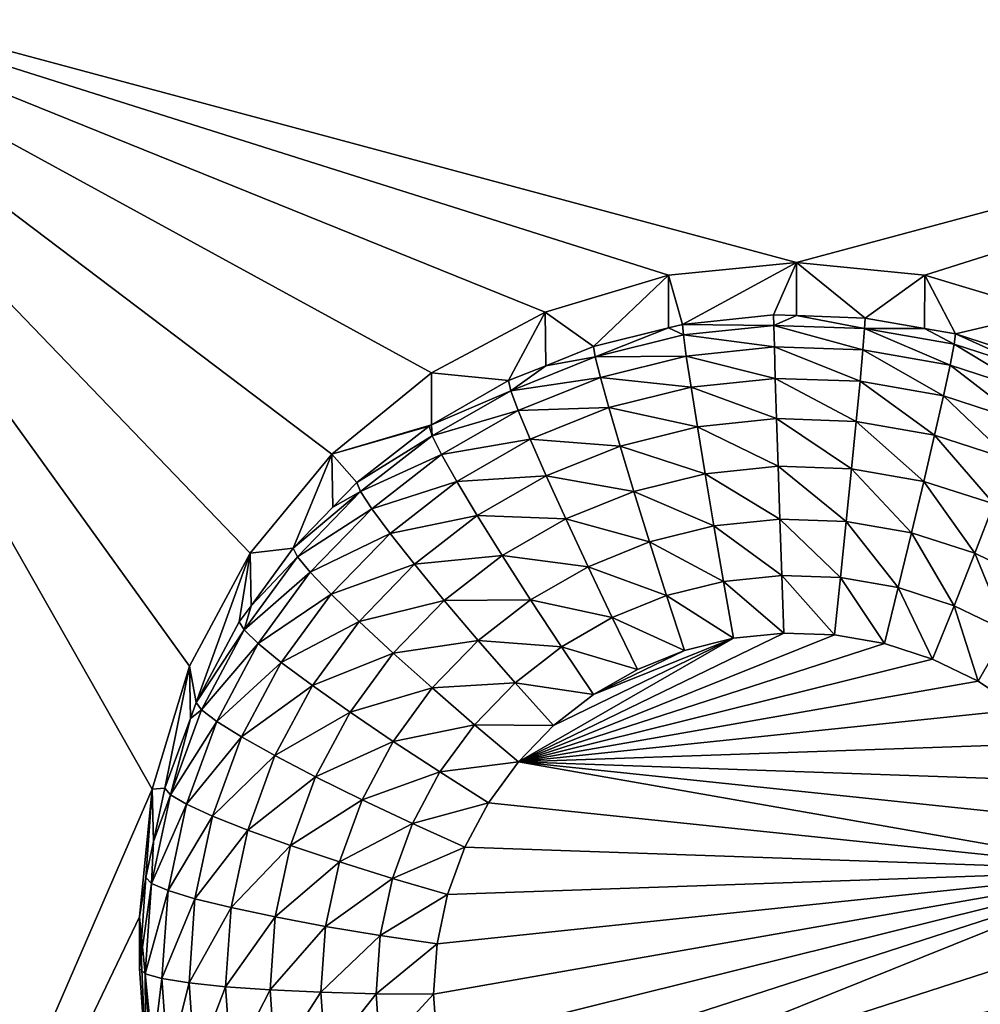
# Model space of a CAD drawing. Extents: x -24 to 24, y -190 to 30.
# Drawn here: x -7 to -5, y -154 to -152 of the extents above; entities that cross this region are included whole.
import ezdxf

# ---------------------------------------------------------------- set-up
doc = ezdxf.new("R2010")
doc.units = 0
doc.layers.add('L1', color=7, linetype='CONTINUOUS')
doc.layers.add('L3', color=7, linetype='CONTINUOUS')

msp = doc.modelspace()

# ---------------------------------------------------------------- linework, layer by layer
at = {"layer": 'L1', "color": 7}
for points in [[(17.45052, -52.3298, 192.2336), (-17.45052, -52.3298, 192.2336), (17.16824, -189.1116, 202.891)], [(17.16824, -189.1116, 202.891), (-17.45052, -52.3298, 192.2336), (-17.16824, -189.1116, 202.891)], [(17.73879, -53.30203, 179.7557), (-17.4299, -186.5964, 191.4174), (-17.73879, -53.30203, 179.7557)], [(17.4299, -186.5964, 191.4174), (-17.4299, -186.5964, 191.4174), (17.73879, -53.30203, 179.7557)]]:
    msp.add_3dface(points, dxfattribs=at)
at = {"layer": 'L3', "color": 250}
for points in [[(-16.15, -139.2071, 188.7671), (-12.25, -184.9324, 192.7675), (12.25, -135.3219, 188.4272)], [(-12.25, -184.9324, 192.7675), (12.25, -184.9324, 192.7675), (12.25, -135.3219, 188.4272)], [(-5.564458, -152.4749, 188.4221), (-5.819466, -152.6107, 188.434), (-7.5, -151.6906, 188.3535)], [(-7.5, -151.6906, 188.3535), (-5.819466, -152.6107, 188.434), (-6.042982, -152.7934, 188.45)], [(-7.5, -151.6906, 188.3535), (-6.042982, -152.7934, 188.45), (-6.226418, -153.0161, 188.4695)], [(-6.226418, -153.0161, 188.4695), (-6.362722, -153.2701, 188.4917), (-7.5, -151.6906, 188.3535)], [(-7.5, -151.6906, 188.3535), (-6.362722, -153.2701, 188.4917), (-6.446658, -153.5458, 188.5158)], [(-7.5, -151.6906, 188.3535), (-6.446658, -153.5458, 188.5158), (-7.5, -155.9743, 188.7283)], [(-2.5, -151.6906, 188.3535), (-5, -152.3631, 188.4123), (-7.5, -151.6906, 188.3535)], [(-7.5, -151.6906, 188.3535), (-5, -152.3631, 188.4123), (-5.287758, -152.3913, 188.4148)], [(-7.5, -151.6906, 188.3535), (-5.287758, -152.3913, 188.4148), (-5.564458, -152.4749, 188.4221)], [(-2.5, -151.6906, 188.3535), (-4.712242, -152.3913, 188.4148), (-5, -152.3631, 188.4123)], [(-2.5, -151.6906, 188.3535), (-4.435542, -152.4749, 188.4221), (-4.712242, -152.3913, 188.4148)], [(-5, -152.3631, 188.4123), (-5.256131, -152.5022, 187.0794), (-5.287758, -152.3913, 188.4148)], [(-5, -152.3631, 188.4123), (-5.051477, -152.4808, 187.0775), (-5.256131, -152.5022, 187.0794)], [(-5.000094, -152.4825, 187.0777), (-5.051477, -152.4808, 187.0775), (-5, -152.3631, 188.4123)], [(-5.000094, -152.4825, 187.0777), (-5, -152.3631, 188.4123), (-4.84582, -152.4879, 187.0781)], [(-4.84582, -152.4879, 187.0781), (-5, -152.3631, 188.4123), (-4.712242, -152.3913, 188.4148)], [(-5.287758, -152.3913, 188.4148), (-5.4558, -152.5518, 187.0837), (-5.564458, -152.4749, 188.4221)], [(-5.287758, -152.3913, 188.4148), (-5.2873, -152.5099, 187.0801), (-5.4558, -152.5518, 187.0837)], [(-5.287758, -152.3913, 188.4148), (-5.256131, -152.5022, 187.0794), (-5.2873, -152.5099, 187.0801)], [(-4.84582, -152.4879, 187.0781), (-4.712242, -152.3913, 188.4148), (-4.712805, -152.5113, 187.0802)], [(-4.712805, -152.5113, 187.0802), (-4.712242, -152.3913, 188.4148), (-4.643165, -152.5235, 187.0812)], [(-4.643165, -152.5235, 187.0812), (-4.712242, -152.3913, 188.4148), (-4.435542, -152.4749, 188.4221)], [(-5.564458, -152.4749, 188.4221), (-5.646598, -152.6286, 187.0904), (-5.819466, -152.6107, 188.434)], [(-5.564458, -152.4749, 188.4221), (-5.563133, -152.595, 187.0875), (-5.646598, -152.6286, 187.0904)], [(-5.564458, -152.4749, 188.4221), (-5.4558, -152.5518, 187.0837), (-5.563133, -152.595, 187.0875)], [(-4.643165, -152.5235, 187.0812), (-4.435542, -152.4749, 188.4221), (-4.447455, -152.5868, 187.0868)], [(-5.256131, -152.5022, 187.0794), (-5.051477, -152.4808, 187.0775), (-5.051034, -152.5046, 186.9503)], [(-5.051034, -152.5046, 186.9503), (-5.051477, -152.4808, 187.0775), (-5.000094, -152.4825, 187.0777)], [(-5.051034, -152.5046, 186.9503), (-5.000094, -152.4825, 187.0777), (-4.847146, -152.5117, 186.951)], [(-5.000094, -152.4825, 187.0777), (-4.84582, -152.4879, 187.0781), (-4.847146, -152.5117, 186.951)], [(-4.847146, -152.5117, 186.951), (-4.84582, -152.4879, 187.0781), (-4.712805, -152.5113, 187.0802)], [(-5.451881, -152.575, 186.9565), (-5.4558, -152.5518, 187.0837), (-5.2873, -152.5099, 187.0801)], [(-5.451881, -152.575, 186.9565), (-5.2873, -152.5099, 187.0801), (-5.253929, -152.5258, 186.9522)], [(-5.253929, -152.5258, 186.9522), (-5.2873, -152.5099, 187.0801), (-5.256131, -152.5022, 187.0794)], [(-5.253929, -152.5258, 186.9522), (-5.256131, -152.5022, 187.0794), (-5.051034, -152.5046, 186.9503)], [(-5.051034, -152.5046, 186.9503), (-5.049723, -152.5528, 186.8303), (-5.253929, -152.5258, 186.9522)], [(-4.847146, -152.5117, 186.951), (-4.851072, -152.5597, 186.8309), (-5.051034, -152.5046, 186.9503)], [(-5.051034, -152.5046, 186.9503), (-4.851072, -152.5597, 186.8309), (-5.049723, -152.5528, 186.8303)], [(-4.847146, -152.5117, 186.951), (-4.655319, -152.5941, 186.8339), (-4.851072, -152.5597, 186.8309)], [(-4.847146, -152.5117, 186.951), (-4.712805, -152.5113, 187.0802), (-4.646233, -152.547, 186.9541)], [(-4.646233, -152.547, 186.9541), (-4.655319, -152.5941, 186.8339), (-4.847146, -152.5117, 186.951)], [(-4.646233, -152.547, 186.9541), (-4.712805, -152.5113, 187.0802), (-4.643165, -152.5235, 187.0812)], [(-5.253929, -152.5258, 186.9522), (-5.247407, -152.5735, 186.8321), (-5.451881, -152.575, 186.9565)], [(-5.253929, -152.5258, 186.9522), (-5.049723, -152.5528, 186.8303), (-5.247407, -152.5735, 186.8321)], [(-4.646233, -152.547, 186.9541), (-4.643165, -152.5235, 187.0812), (-4.452206, -152.6098, 186.9595)], [(-4.643165, -152.5235, 187.0812), (-4.447455, -152.5868, 187.0868), (-4.452206, -152.6098, 186.9595)], [(-5.563133, -152.595, 187.0875), (-5.4558, -152.5518, 187.0837), (-5.451881, -152.575, 186.9565)], [(-5.049723, -152.5528, 186.8303), (-5.047595, -152.6234, 186.7219), (-5.247407, -152.5735, 186.8321)], [(-4.851072, -152.5597, 186.8309), (-4.857447, -152.6301, 186.7225), (-5.049723, -152.5528, 186.8303)], [(-5.049723, -152.5528, 186.8303), (-4.857447, -152.6301, 186.7225), (-5.047595, -152.6234, 186.7219)], [(-4.851072, -152.5597, 186.8309), (-4.670074, -152.663, 186.7254), (-4.857447, -152.6301, 186.7225)], [(-4.655319, -152.5941, 186.8339), (-4.670074, -152.663, 186.7254), (-4.851072, -152.5597, 186.8309)], [(-4.646233, -152.547, 186.9541), (-4.466275, -152.6553, 186.8392), (-4.655319, -152.5941, 186.8339)], [(-4.452206, -152.6098, 186.9595), (-4.466275, -152.6553, 186.8392), (-4.646233, -152.547, 186.9541)], [(-5.641038, -152.6511, 186.9632), (-5.563133, -152.595, 187.0875), (-5.451881, -152.575, 186.9565)], [(-5.451881, -152.575, 186.9565), (-5.440275, -152.6214, 186.8363), (-5.641038, -152.6511, 186.9632)], [(-5.451881, -152.575, 186.9565), (-5.247407, -152.5735, 186.8321), (-5.440275, -152.6214, 186.8363)], [(-5.247407, -152.5735, 186.8321), (-5.236816, -152.6433, 186.7236), (-5.440275, -152.6214, 186.8363)], [(-5.247407, -152.5735, 186.8321), (-5.047595, -152.6234, 186.7219), (-5.236816, -152.6433, 186.7236)], [(-5.641038, -152.6511, 186.9632), (-5.646598, -152.6286, 187.0904), (-5.563133, -152.595, 187.0875)], [(-4.655319, -152.5941, 186.8339), (-4.489123, -152.7216, 186.7305), (-4.670074, -152.663, 186.7254)], [(-4.466275, -152.6553, 186.8392), (-4.489123, -152.7216, 186.7305), (-4.655319, -152.5941, 186.8339)], [(-5.819466, -152.6107, 188.434), (-5.819249, -152.7279, 187.0991), (-6.042982, -152.7934, 188.45)], [(-5.819466, -152.6107, 188.434), (-5.646598, -152.6286, 187.0904), (-5.819249, -152.7279, 187.0991)], [(-5.819249, -152.7279, 187.0991), (-5.646598, -152.6286, 187.0904), (-5.641038, -152.6511, 186.9632)], [(-5.641038, -152.6511, 186.9632), (-5.440275, -152.6214, 186.8363), (-5.624574, -152.6956, 186.8428)], [(-5.440275, -152.6214, 186.8363), (-5.421428, -152.6891, 186.7277), (-5.624574, -152.6956, 186.8428)], [(-5.440275, -152.6214, 186.8363), (-5.236816, -152.6433, 186.7236), (-5.421428, -152.6891, 186.7277)], [(-5.047595, -152.6234, 186.7219), (-5.04473, -152.7139, 186.6294), (-5.236816, -152.6433, 186.7236)], [(-4.857447, -152.6301, 186.7225), (-4.866027, -152.7201, 186.63), (-5.047595, -152.6234, 186.7219)], [(-5.047595, -152.6234, 186.7219), (-4.866027, -152.7201, 186.63), (-5.04473, -152.7139, 186.6294)], [(-4.857447, -152.6301, 186.7225), (-4.689931, -152.751, 186.6327), (-4.866027, -152.7201, 186.63)], [(-4.670074, -152.663, 186.7254), (-4.689931, -152.751, 186.6327), (-4.857447, -152.6301, 186.7225)], [(-5.817718, -152.7528, 186.9721), (-5.819249, -152.7279, 187.0991), (-5.641038, -152.6511, 186.9632)], [(-5.641038, -152.6511, 186.9632), (-5.624574, -152.6956, 186.8428), (-5.817718, -152.7528, 186.9721)], [(-5.236816, -152.6433, 186.7236), (-5.222563, -152.7325, 186.6311), (-5.421428, -152.6891, 186.7277)], [(-5.236816, -152.6433, 186.7236), (-5.04473, -152.7139, 186.6294), (-5.222563, -152.7325, 186.6311)], [(-4.670074, -152.663, 186.7254), (-4.519871, -152.8061, 186.6375), (-4.689931, -152.751, 186.6327)], [(-4.489123, -152.7216, 186.7305), (-4.519871, -152.8061, 186.6375), (-4.670074, -152.663, 186.7254)], [(-5.817718, -152.7528, 186.9721), (-5.624574, -152.6956, 186.8428), (-5.796716, -152.7946, 186.8514)], [(-5.624574, -152.6956, 186.8428), (-5.597837, -152.7601, 186.7339), (-5.796716, -152.7946, 186.8514)], [(-5.624574, -152.6956, 186.8428), (-5.421428, -152.6891, 186.7277), (-5.597837, -152.7601, 186.7339)], [(-5.421428, -152.6891, 186.7277), (-5.396064, -152.7756, 186.6348), (-5.597837, -152.7601, 186.7339)], [(-5.421428, -152.6891, 186.7277), (-5.222563, -152.7325, 186.6311), (-5.396064, -152.7756, 186.6348)], [(-5.04473, -152.7139, 186.6294), (-5.04124, -152.8206, 186.5564), (-5.222563, -152.7325, 186.6311)], [(-4.866027, -152.7201, 186.63), (-4.876481, -152.8263, 186.5569), (-5.04473, -152.7139, 186.6294)], [(-5.04473, -152.7139, 186.6294), (-4.876481, -152.8263, 186.5569), (-5.04124, -152.8206, 186.5564)], [(-4.866027, -152.7201, 186.63), (-4.714127, -152.8549, 186.5594), (-4.876481, -152.8263, 186.5569)], [(-4.689931, -152.751, 186.6327), (-4.714127, -152.8549, 186.5594), (-4.866027, -152.7201, 186.63)], [(-6.042982, -152.7934, 188.45), (-5.819249, -152.7279, 187.0991), (-5.824809, -152.7311, 187.0994)], [(-6.042982, -152.7934, 188.45), (-5.824809, -152.7311, 187.0994), (-5.986968, -152.8573, 187.1105)], [(-5.986968, -152.8573, 187.1105), (-5.824809, -152.7311, 187.0994), (-5.817718, -152.7528, 186.9721)], [(-5.817718, -152.7528, 186.9721), (-5.824809, -152.7311, 187.0994), (-5.819249, -152.7279, 187.0991)], [(-5.222563, -152.7325, 186.6311), (-5.205196, -152.8378, 186.5579), (-5.396064, -152.7756, 186.6348)], [(-5.222563, -152.7325, 186.6311), (-5.04124, -152.8206, 186.5564), (-5.205196, -152.8378, 186.5579)], [(-5.978482, -152.8779, 186.983), (-5.986968, -152.8573, 187.1105), (-5.817718, -152.7528, 186.9721)], [(-5.817718, -152.7528, 186.9721), (-5.796716, -152.7946, 186.8514), (-5.978482, -152.8779, 186.983)], [(-5.796716, -152.7946, 186.8514), (-5.597837, -152.7601, 186.7339), (-5.762611, -152.8549, 186.7422)], [(-5.597837, -152.7601, 186.7339), (-5.561856, -152.8423, 186.6407), (-5.762611, -152.8549, 186.7422)], [(-5.597837, -152.7601, 186.7339), (-5.396064, -152.7756, 186.6348), (-5.561856, -152.8423, 186.6407)], [(-4.689931, -152.751, 186.6327), (-4.557336, -152.9056, 186.5638), (-4.714127, -152.8549, 186.5594)], [(-4.519871, -152.8061, 186.6375), (-4.557336, -152.9056, 186.5638), (-4.689931, -152.751, 186.6327)], [(-5.396064, -152.7756, 186.6348), (-5.365158, -152.8775, 186.5614), (-5.561856, -152.8423, 186.6407)], [(-5.396064, -152.7756, 186.6348), (-5.205196, -152.8378, 186.5579), (-5.365158, -152.8775, 186.5614)], [(-6.042982, -152.7934, 188.45), (-6.129915, -153.0047, 187.1234), (-6.226418, -153.0161, 188.4695)], [(-6.042982, -152.7934, 188.45), (-6.04056, -152.9126, 187.1153), (-6.129915, -153.0047, 187.1234)], [(-5.986968, -152.8573, 187.1105), (-6.04056, -152.9126, 187.1153), (-6.042982, -152.7934, 188.45)], [(-5.978482, -152.8779, 186.983), (-5.796716, -152.7946, 186.8514), (-5.953351, -152.9165, 186.8621)], [(-5.796716, -152.7946, 186.8514), (-5.762611, -152.8549, 186.7422), (-5.953351, -152.9165, 186.8621)], [(-5.04124, -152.8206, 186.5564), (-5.037258, -152.9395, 186.5056), (-5.205196, -152.8378, 186.5579)], [(-4.876481, -152.8263, 186.5569), (-4.888408, -152.9447, 186.506), (-5.04124, -152.8206, 186.5564)], [(-5.04124, -152.8206, 186.5564), (-4.888408, -152.9447, 186.506), (-5.037258, -152.9395, 186.5056)], [(-4.876481, -152.8263, 186.5569), (-4.741731, -152.9705, 186.5083), (-4.888408, -152.9447, 186.506)], [(-4.714127, -152.8549, 186.5594), (-4.741731, -152.9705, 186.5083), (-4.876481, -152.8263, 186.5569)], [(-5.762611, -152.8549, 186.7422), (-5.561856, -152.8423, 186.6407), (-5.716712, -152.9314, 186.6485)], [(-5.561856, -152.8423, 186.6407), (-5.518013, -152.939, 186.5667), (-5.716712, -152.9314, 186.6485)], [(-5.561856, -152.8423, 186.6407), (-5.365158, -152.8775, 186.5614), (-5.518013, -152.939, 186.5667)], [(-5.205196, -152.8378, 186.5579), (-5.185382, -152.955, 186.5069), (-5.365158, -152.8775, 186.5614)], [(-5.205196, -152.8378, 186.5579), (-5.037258, -152.9395, 186.5056), (-5.185382, -152.955, 186.5069)], [(-5.978482, -152.8779, 186.983), (-6.04056, -152.9126, 187.1153), (-5.986968, -152.8573, 187.1105)], [(-5.953351, -152.9165, 186.8621), (-5.762611, -152.8549, 186.7422), (-5.91254, -152.9716, 186.7524)], [(-5.762611, -152.8549, 186.7422), (-5.716712, -152.9314, 186.6485), (-5.91254, -152.9716, 186.7524)], [(-4.714127, -152.8549, 186.5594), (-4.600081, -153.0163, 186.5123), (-4.741731, -152.9705, 186.5083)], [(-4.557336, -152.9056, 186.5638), (-4.600081, -153.0163, 186.5123), (-4.714127, -152.8549, 186.5594)], [(-6.120201, -153.0241, 186.9958), (-6.129915, -153.0047, 187.1234), (-5.978482, -152.8779, 186.983)], [(-6.129915, -153.0047, 187.1234), (-6.04056, -152.9126, 187.1153), (-5.978482, -152.8779, 186.983)], [(-5.978482, -152.8779, 186.983), (-5.953351, -152.9165, 186.8621), (-6.120201, -153.0241, 186.9958)], [(-5.365158, -152.8775, 186.5614), (-5.329898, -152.9909, 186.5101), (-5.518013, -152.939, 186.5667)], [(-5.365158, -152.8775, 186.5614), (-5.185382, -152.955, 186.5069), (-5.329898, -152.9909, 186.5101)], [(-6.120201, -153.0241, 186.9958), (-5.953351, -152.9165, 186.8621), (-6.09143, -153.0589, 186.8746)], [(-5.953351, -152.9165, 186.8621), (-5.91254, -152.9716, 186.7524), (-6.09143, -153.0589, 186.8746)], [(-4.557336, -152.9056, 186.5638), (-4.466215, -153.0814, 186.518), (-4.600081, -153.0163, 186.5123)], [(-5.91254, -152.9716, 186.7524), (-5.716712, -152.9314, 186.6485), (-5.857619, -153.0411, 186.6581)], [(-5.716712, -152.9314, 186.6485), (-5.660785, -153.0211, 186.5739), (-5.857619, -153.0411, 186.6581)], [(-5.716712, -152.9314, 186.6485), (-5.518013, -152.939, 186.5667), (-5.660785, -153.0211, 186.5739)], [(-5.518013, -152.939, 186.5667), (-5.467992, -153.0465, 186.5149), (-5.660785, -153.0211, 186.5739)], [(-5.518013, -152.939, 186.5667), (-5.329898, -152.9909, 186.5101), (-5.467992, -153.0465, 186.5149)], [(-5.037258, -152.9395, 186.5056), (-5.032937, -153.0661, 186.4789), (-5.185382, -152.955, 186.5069)], [(-4.888408, -152.9447, 186.506), (-4.90135, -153.0706, 186.4793), (-5.037258, -152.9395, 186.5056)], [(-5.037258, -152.9395, 186.5056), (-4.90135, -153.0706, 186.4793), (-5.032937, -153.0661, 186.4789)], [(-5.185382, -152.955, 186.5069), (-5.163882, -153.0798, 186.4801), (-5.329898, -152.9909, 186.5101)], [(-5.185382, -152.955, 186.5069), (-5.032937, -153.0661, 186.4789), (-5.163882, -153.0798, 186.4801)], [(-4.888408, -152.9447, 186.506), (-4.771684, -153.0934, 186.4813), (-4.90135, -153.0706, 186.4793)], [(-4.741731, -152.9705, 186.5083), (-4.771684, -153.0934, 186.4813), (-4.888408, -152.9447, 186.506)], [(-6.09143, -153.0589, 186.8746), (-5.91254, -152.9716, 186.7524), (-6.044708, -153.1079, 186.7643)], [(-5.91254, -152.9716, 186.7524), (-5.857619, -153.0411, 186.6581), (-6.044708, -153.1079, 186.7643)], [(-4.741731, -152.9705, 186.5083), (-4.646461, -153.134, 186.4849), (-4.771684, -153.0934, 186.4813)], [(-4.600081, -153.0163, 186.5123), (-4.646461, -153.134, 186.4849), (-4.741731, -152.9705, 186.5083)], [(-6.226418, -153.0161, 188.4695), (-6.129915, -153.0047, 187.1234), (-6.224431, -153.1343, 187.1347)], [(-6.120201, -153.0241, 186.9958), (-6.224431, -153.1343, 187.1347), (-6.129915, -153.0047, 187.1234)], [(-5.329898, -152.9909, 186.5101), (-5.291638, -153.1115, 186.4829), (-5.467992, -153.0465, 186.5149)], [(-5.329898, -152.9909, 186.5101), (-5.163882, -153.0798, 186.4801), (-5.291638, -153.1115, 186.4829)], [(-6.34748, -153.3516, 187.1537), (-6.362722, -153.2701, 188.4917), (-6.226418, -153.0161, 188.4695)], [(-6.34748, -153.3516, 187.1537), (-6.226418, -153.0161, 188.4695), (-6.250871, -153.1706, 187.1379)], [(-6.226418, -153.0161, 188.4695), (-6.224431, -153.1343, 187.1347), (-6.250871, -153.1706, 187.1379)], [(-6.240116, -153.1885, 187.0102), (-6.224431, -153.1343, 187.1347), (-6.120201, -153.0241, 186.9958)], [(-6.120201, -153.0241, 186.9958), (-6.09143, -153.0589, 186.8746), (-6.240116, -153.1885, 187.0102)], [(-5.857619, -153.0411, 186.6581), (-5.660785, -153.0211, 186.5739), (-5.790696, -153.1223, 186.5828)], [(-5.660785, -153.0211, 186.5739), (-5.596978, -153.1207, 186.5214), (-5.790696, -153.1223, 186.5828)], [(-5.660785, -153.0211, 186.5739), (-5.467992, -153.0465, 186.5149), (-5.596978, -153.1207, 186.5214)], [(-4.600081, -153.0163, 186.5123), (-4.52812, -153.1914, 186.4899), (-4.646461, -153.134, 186.4849)], [(-4.466215, -153.0814, 186.518), (-4.52812, -153.1914, 186.4899), (-4.600081, -153.0163, 186.5123)], [(-6.044708, -153.1079, 186.7643), (-5.857619, -153.0411, 186.6581), (-5.981832, -153.1692, 186.6693)], [(-5.857619, -153.0411, 186.6581), (-5.790696, -153.1223, 186.5828), (-5.981832, -153.1692, 186.6693)], [(-5.467992, -153.0465, 186.5149), (-5.413717, -153.1606, 186.4872), (-5.596978, -153.1207, 186.5214)], [(-5.467992, -153.0465, 186.5149), (-5.291638, -153.1115, 186.4829), (-5.413717, -153.1606, 186.4872)], [(-6.240116, -153.1885, 187.0102), (-6.09143, -153.0589, 186.8746), (-6.208265, -153.2191, 186.8886)], [(-6.09143, -153.0589, 186.8746), (-6.044708, -153.1079, 186.7643), (-6.208265, -153.2191, 186.8886)], [(-5.032937, -153.0661, 186.4789), (-5.028443, -153.1954, 186.4775), (-5.163882, -153.0798, 186.4801)], [(-4.90135, -153.0706, 186.4793), (-4.914809, -153.1993, 186.4779), (-5.032937, -153.0661, 186.4789)], [(-5.032937, -153.0661, 186.4789), (-4.914809, -153.1993, 186.4779), (-5.028443, -153.1954, 186.4775)], [(-4.90135, -153.0706, 186.4793), (-4.802834, -153.219, 186.4796), (-4.914809, -153.1993, 186.4779)], [(-4.771684, -153.0934, 186.4813), (-4.802834, -153.219, 186.4796), (-4.90135, -153.0706, 186.4793)], [(-5.163882, -153.0798, 186.4801), (-5.141523, -153.2072, 186.4785), (-5.291638, -153.1115, 186.4829)], [(-5.163882, -153.0798, 186.4801), (-5.028443, -153.1954, 186.4775), (-5.141523, -153.2072, 186.4785)], [(-4.771684, -153.0934, 186.4813), (-4.694696, -153.254, 186.4826), (-4.802834, -153.219, 186.4796)], [(-4.646461, -153.134, 186.4849), (-4.694696, -153.254, 186.4826), (-4.771684, -153.0934, 186.4813)], [(-6.208265, -153.2191, 186.8886), (-6.044708, -153.1079, 186.7643), (-6.156542, -153.2613, 186.7777)], [(-6.044708, -153.1079, 186.7643), (-5.981832, -153.1692, 186.6693), (-6.156542, -153.2613, 186.7777)], [(-5.291638, -153.1115, 186.4829), (-5.251849, -153.2346, 186.4809), (-5.413717, -153.1606, 186.4872)], [(-5.291638, -153.1115, 186.4829), (-5.141523, -153.2072, 186.4785), (-5.251849, -153.2346, 186.4809)], [(-6.240116, -153.1885, 187.0102), (-6.250871, -153.1706, 187.1379), (-6.224431, -153.1343, 187.1347)], [(-5.981832, -153.1692, 186.6693), (-5.790696, -153.1223, 186.5828), (-5.905217, -153.2404, 186.5931)], [(-5.790696, -153.1223, 186.5828), (-5.714344, -153.2121, 186.5294), (-5.905217, -153.2404, 186.5931)], [(-5.790696, -153.1223, 186.5828), (-5.596978, -153.1207, 186.5214), (-5.714344, -153.2121, 186.5294)], [(-5.596978, -153.1207, 186.5214), (-5.527744, -153.2262, 186.4929), (-5.714344, -153.2121, 186.5294)], [(-5.596978, -153.1207, 186.5214), (-5.413717, -153.1606, 186.4872), (-5.527744, -153.2262, 186.4929)], [(-4.646461, -153.134, 186.4849), (-4.5925, -153.3036, 186.487), (-4.694696, -153.254, 186.4826)], [(-4.52812, -153.1914, 186.4899), (-4.5925, -153.3036, 186.487), (-4.646461, -153.134, 186.4849)], [(-5.413717, -153.1606, 186.4872), (-5.357272, -153.277, 186.4846), (-5.527744, -153.2262, 186.4929)], [(-5.413717, -153.1606, 186.4872), (-5.251849, -153.2346, 186.4809), (-5.357272, -153.277, 186.4846)], [(-6.34748, -153.3516, 187.1537), (-6.250871, -153.1706, 187.1379), (-6.240116, -153.1885, 187.0102)], [(-6.156542, -153.2613, 186.7777), (-5.981832, -153.1692, 186.6693), (-6.086935, -153.3133, 186.6819)], [(-5.981832, -153.1692, 186.6693), (-5.905217, -153.2404, 186.5931), (-6.086935, -153.3133, 186.6819)], [(-6.335894, -153.368, 187.0259), (-6.34748, -153.3516, 187.1537), (-6.240116, -153.1885, 187.0102)], [(-6.240116, -153.1885, 187.0102), (-6.208265, -153.2191, 186.8886), (-6.335894, -153.368, 187.0259)], [(-5.624326, -153.4849, 186.5028), (-5.141523, -153.2072, 186.4785), (-5.028443, -153.1954, 186.4775)], [(-5.624326, -153.4849, 186.5028), (-5.028443, -153.1954, 186.4775), (-4.914809, -153.1993, 186.4779)], [(-4.914809, -153.1993, 186.4779), (-4.802834, -153.219, 186.4796), (-5.624326, -153.4849, 186.5028)], [(-4.52812, -153.1914, 186.4899), (-4.498236, -153.367, 186.4925), (-4.5925, -153.3036, 186.487)], [(-6.335894, -153.368, 187.0259), (-6.208265, -153.2191, 186.8886), (-6.301583, -153.394, 186.9039)], [(-6.208265, -153.2191, 186.8886), (-6.156542, -153.2613, 186.7777), (-6.301583, -153.394, 186.9039)], [(-5.905217, -153.2404, 186.5931), (-5.714344, -153.2121, 186.5294), (-5.817807, -153.3188, 186.5387)], [(-5.714344, -153.2121, 186.5294), (-5.631499, -153.307, 186.5), (-5.817807, -153.3188, 186.5387)], [(-5.714344, -153.2121, 186.5294), (-5.527744, -153.2262, 186.4929), (-5.631499, -153.307, 186.5)], [(-5.527744, -153.2262, 186.4929), (-5.455742, -153.3337, 186.4896), (-5.631499, -153.307, 186.5)], [(-5.545341, -153.4034, 186.4957), (-5.141523, -153.2072, 186.4785), (-5.624326, -153.4849, 186.5028)], [(-5.624326, -153.4849, 186.5028), (-4.802834, -153.219, 186.4796), (-4.694696, -153.254, 186.4826)], [(-5.455742, -153.3337, 186.4896), (-5.141523, -153.2072, 186.4785), (-5.545341, -153.4034, 186.4957)], [(-5.527744, -153.2262, 186.4929), (-5.357272, -153.277, 186.4846), (-5.455742, -153.3337, 186.4896)], [(-5.455742, -153.3337, 186.4896), (-5.251849, -153.2346, 186.4809), (-5.141523, -153.2072, 186.4785)], [(-6.086935, -153.3133, 186.6819), (-5.905217, -153.2404, 186.5931), (-6.002118, -153.3733, 186.6047)], [(-5.905217, -153.2404, 186.5931), (-5.817807, -153.3188, 186.5387), (-6.002118, -153.3733, 186.6047)], [(-5.357272, -153.277, 186.4846), (-5.251849, -153.2346, 186.4809), (-5.455742, -153.3337, 186.4896)], [(-6.417861, -153.5442, 187.1706), (-6.446658, -153.5458, 188.5158), (-6.362722, -153.2701, 188.4917)], [(-6.417861, -153.5442, 187.1706), (-6.362722, -153.2701, 188.4917), (-6.360665, -153.3877, 187.1569)], [(-6.360665, -153.3877, 187.1569), (-6.362722, -153.2701, 188.4917), (-6.34748, -153.3516, 187.1537)], [(-6.301583, -153.394, 186.9039), (-6.156542, -153.2613, 186.7777), (-6.245866, -153.4286, 186.7924)], [(-6.156542, -153.2613, 186.7777), (-6.086935, -153.3133, 186.6819), (-6.245866, -153.4286, 186.7924)], [(-5.624326, -153.4849, 186.5028), (-4.694696, -153.254, 186.4826), (-4.5925, -153.3036, 186.487)], [(-6.245866, -153.4286, 186.7924), (-6.086935, -153.3133, 186.6819), (-6.170882, -153.4706, 186.6956)], [(-6.086935, -153.3133, 186.6819), (-6.002118, -153.3733, 186.6047), (-6.170882, -153.4706, 186.6956)], [(-5.817807, -153.3188, 186.5387), (-5.631499, -153.307, 186.5), (-5.722962, -153.4013, 186.5083)], [(-5.631499, -153.307, 186.5), (-5.545341, -153.4034, 186.4957), (-5.722962, -153.4013, 186.5083)], [(-5.631499, -153.307, 186.5), (-5.455742, -153.3337, 186.4896), (-5.545341, -153.4034, 186.4957)], [(-4.5925, -153.3036, 186.487), (-4.498236, -153.367, 186.4925), (-5.624326, -153.4849, 186.5028)], [(-6.002118, -153.3733, 186.6047), (-5.817807, -153.3188, 186.5387), (-5.905352, -153.4388, 186.5492)], [(-5.817807, -153.3188, 186.5387), (-5.722962, -153.4013, 186.5083), (-5.905352, -153.4388, 186.5492)], [(-6.335894, -153.368, 187.0259), (-6.360665, -153.3877, 187.1569), (-6.34748, -153.3516, 187.1537)], [(-6.405671, -153.5589, 187.0426), (-6.360665, -153.3877, 187.1569), (-6.335894, -153.368, 187.0259)], [(-6.335894, -153.368, 187.0259), (-6.301583, -153.394, 186.9039), (-6.405671, -153.5589, 187.0426)], [(-6.170882, -153.4706, 186.6956), (-6.002118, -153.3733, 186.6047), (-6.079515, -153.5183, 186.6174)], [(-6.002118, -153.3733, 186.6047), (-5.905352, -153.4388, 186.5492), (-6.079515, -153.5183, 186.6174)], [(-5.624326, -153.4849, 186.5028), (-4.498236, -153.367, 186.4925), (-4.413738, -153.4428, 186.4991)], [(-6.405671, -153.5589, 187.0426), (-6.417861, -153.5442, 187.1706), (-6.360665, -153.3877, 187.1569)], [(-6.405671, -153.5589, 187.0426), (-6.301583, -153.394, 186.9039), (-6.369567, -153.58, 186.9202)], [(-6.301583, -153.394, 186.9039), (-6.245866, -153.4286, 186.7924), (-6.369567, -153.58, 186.9202)], [(-5.905352, -153.4388, 186.5492), (-5.722962, -153.4013, 186.5083), (-5.800353, -153.5075, 186.5175)], [(-5.722962, -153.4013, 186.5083), (-5.624326, -153.4849, 186.5028), (-5.800353, -153.5075, 186.5175)], [(-5.722962, -153.4013, 186.5083), (-5.545341, -153.4034, 186.4957), (-5.624326, -153.4849, 186.5028)], [(-6.369567, -153.58, 186.9202), (-6.245866, -153.4286, 186.7924), (-6.31094, -153.6067, 186.8079)], [(-6.245866, -153.4286, 186.7924), (-6.170882, -153.4706, 186.6956), (-6.31094, -153.6067, 186.8079)], [(-6.079515, -153.5183, 186.6174), (-5.905352, -153.4388, 186.5492), (-5.975275, -153.5698, 186.5607)], [(-5.905352, -153.4388, 186.5492), (-5.800353, -153.5075, 186.5175), (-5.975275, -153.5698, 186.5607)], [(-5.624326, -153.4849, 186.5028), (-4.413738, -153.4428, 186.4991), (-4.340651, -153.5295, 186.5067)], [(-6.31094, -153.6067, 186.8079), (-6.170882, -153.4706, 186.6956), (-6.23204, -153.638, 186.7103)], [(-6.170882, -153.4706, 186.6956), (-6.079515, -153.5183, 186.6174), (-6.23204, -153.638, 186.7103)], [(-5.800353, -153.5075, 186.5175), (-5.624326, -153.4849, 186.5028), (-5.691159, -153.5765, 186.5109)], [(-4.234151, -153.7291, 186.5242), (-5.691159, -153.5765, 186.5109), (-5.624326, -153.4849, 186.5028)], [(-4.234151, -153.7291, 186.5242), (-5.624326, -153.4849, 186.5028), (-4.280398, -153.6256, 186.5152)], [(-4.280398, -153.6256, 186.5152), (-5.624326, -153.4849, 186.5028), (-4.340651, -153.5295, 186.5067)], [(-5.975275, -153.5698, 186.5607), (-5.800353, -153.5075, 186.5175), (-5.862167, -153.6233, 186.5277)], [(-5.800353, -153.5075, 186.5175), (-5.691159, -153.5765, 186.5109), (-5.862167, -153.6233, 186.5277)], [(-6.23204, -153.638, 186.7103), (-6.079515, -153.5183, 186.6174), (-6.1359, -153.6726, 186.6309)], [(-6.079515, -153.5183, 186.6174), (-5.975275, -153.5698, 186.5607), (-6.1359, -153.6726, 186.6309)], [(-7.5, -155.9743, 188.7283), (-6.446658, -153.5458, 188.5158), (-6.475, -153.8325, 188.5409)], [(-6.446658, -153.5458, 188.5158), (-6.460645, -153.7447, 187.1881), (-6.475, -153.8325, 188.5409)], [(-6.446658, -153.5458, 188.5158), (-6.443267, -153.6633, 187.181), (-6.460645, -153.7447, 187.1881)], [(-6.405671, -153.5589, 187.0426), (-6.448087, -153.7577, 187.06), (-6.443267, -153.6633, 187.181)], [(-6.405671, -153.5589, 187.0426), (-6.369567, -153.58, 186.9202), (-6.448087, -153.7577, 187.06)], [(-6.443267, -153.6633, 187.181), (-6.446658, -153.5458, 188.5158), (-6.417861, -153.5442, 187.1706)], [(-6.443267, -153.6633, 187.181), (-6.417861, -153.5442, 187.1706), (-6.405671, -153.5589, 187.0426)], [(-6.448087, -153.7577, 187.06), (-6.369567, -153.58, 186.9202), (-6.410895, -153.7737, 186.9371)], [(-6.369567, -153.58, 186.9202), (-6.31094, -153.6067, 186.8079), (-6.410895, -153.7737, 186.9371)], [(-6.1359, -153.6726, 186.6309), (-5.975275, -153.5698, 186.5607), (-6.026215, -153.7092, 186.5729)], [(-5.975275, -153.5698, 186.5607), (-5.862167, -153.6233, 186.5277), (-6.026215, -153.7092, 186.5729)], [(-5.862167, -153.6233, 186.5277), (-5.691159, -153.5765, 186.5109), (-5.74454, -153.6765, 186.5196)], [(-5.74454, -153.6765, 186.5196), (-5.691159, -153.5765, 186.5109), (-4.234151, -153.7291, 186.5242)], [(-6.410895, -153.7737, 186.9371), (-6.31094, -153.6067, 186.8079), (-6.350498, -153.7921, 186.8242)], [(-6.31094, -153.6067, 186.8079), (-6.23204, -153.638, 186.7103), (-6.350498, -153.7921, 186.8242)], [(-6.026215, -153.7092, 186.5729), (-5.862167, -153.6233, 186.5277), (-5.9072, -153.7465, 186.5385)], [(-5.862167, -153.6233, 186.5277), (-5.74454, -153.6765, 186.5196), (-5.9072, -153.7465, 186.5385)], [(-6.350498, -153.7921, 186.8242), (-6.23204, -153.638, 186.7103), (-6.269217, -153.8122, 186.7255)], [(-6.23204, -153.638, 186.7103), (-6.1359, -153.6726, 186.6309), (-6.269217, -153.8122, 186.7255)], [(-6.448087, -153.7577, 187.06), (-6.460645, -153.7447, 187.1881), (-6.443267, -153.6633, 187.181)], [(-6.269217, -153.8122, 186.7255), (-6.1359, -153.6726, 186.6309), (-6.170176, -153.8332, 186.645)], [(-6.1359, -153.6726, 186.6309), (-6.026215, -153.7092, 186.5729), (-6.170176, -153.8332, 186.645)], [(-5.9072, -153.7465, 186.5385), (-5.74454, -153.6765, 186.5196), (-5.783428, -153.783, 186.5289)], [(-4.234151, -153.7291, 186.5242), (-5.783428, -153.783, 186.5289), (-5.74454, -153.6765, 186.5196)], [(-6.170176, -153.8332, 186.645), (-6.026215, -153.7092, 186.5729), (-6.057181, -153.8544, 186.5856)], [(-6.026215, -153.7092, 186.5729), (-5.9072, -153.7465, 186.5385), (-6.057181, -153.8544, 186.5856)], [(-5.807069, -154.1198, 186.5584), (-5.815, -154.0068, 186.5485), (-4.234151, -153.7291, 186.5242)], [(-5.815, -154.0068, 186.5485), (-5.807069, -153.8938, 186.5386), (-4.234151, -153.7291, 186.5242)], [(-4.234151, -153.7291, 186.5242), (-5.807069, -153.8938, 186.5386), (-5.783428, -153.783, 186.5289)], [(-4.234151, -153.7291, 186.5242), (-5.783428, -154.2306, 186.5681), (-5.807069, -154.1198, 186.5584)], [(-4.234151, -153.7291, 186.5242), (-5.74454, -154.337, 186.5774), (-5.783428, -154.2306, 186.5681)], [(-4.20281, -153.838, 186.5337), (-5.74454, -154.337, 186.5774), (-4.234151, -153.7291, 186.5242)], [(-6.460645, -153.7447, 187.1881), (-6.475, -153.9492, 187.206), (-6.475, -153.8325, 188.5409)], [(-6.448087, -153.7577, 187.06), (-6.475, -153.9492, 187.206), (-6.460645, -153.7447, 187.1881)], [(-6.462318, -153.9605, 187.0777), (-6.475, -153.9492, 187.206), (-6.448087, -153.7577, 187.06)], [(-6.448087, -153.7577, 187.06), (-6.410895, -153.7737, 186.9371), (-6.462318, -153.9605, 187.0777)], [(-6.057181, -153.8544, 186.5856), (-5.9072, -153.7465, 186.5385), (-5.934575, -153.8748, 186.5497)], [(-5.9072, -153.7465, 186.5385), (-5.783428, -153.783, 186.5289), (-5.934575, -153.8748, 186.5497)], [(-6.462318, -153.9605, 187.0777), (-6.410895, -153.7737, 186.9371), (-6.42476, -153.9713, 186.9544)], [(-6.410895, -153.7737, 186.9371), (-6.350498, -153.7921, 186.8242), (-6.42476, -153.9713, 186.9544)], [(-6.42476, -153.9713, 186.9544), (-6.350498, -153.7921, 186.8242), (-6.36377, -153.9812, 186.8407)], [(-6.350498, -153.7921, 186.8242), (-6.269217, -153.8122, 186.7255), (-6.36377, -153.9812, 186.8407)], [(-5.934575, -153.8748, 186.5497), (-5.783428, -153.783, 186.5289), (-5.807069, -153.8938, 186.5386)], [(-6.36377, -153.9812, 186.8407), (-6.269217, -153.8122, 186.7255), (-6.281691, -153.9899, 186.7411)], [(-6.269217, -153.8122, 186.7255), (-6.170176, -153.8332, 186.645), (-6.281691, -153.9899, 186.7411)], [(-7.5, -155.9743, 188.7283), (-6.475, -153.8325, 188.5409), (-6.446658, -154.1191, 188.566)], [(-6.475, -153.8325, 188.5409), (-6.475, -153.9492, 187.206), (-6.460645, -154.1537, 187.2239)], [(-6.475, -153.8325, 188.5409), (-6.460645, -154.1537, 187.2239), (-6.446658, -154.1191, 188.566)], [(-6.281691, -153.9899, 186.7411), (-6.170176, -153.8332, 186.645), (-6.181676, -153.9971, 186.6593)], [(-6.170176, -153.8332, 186.645), (-6.057181, -153.8544, 186.5856), (-6.181676, -153.9971, 186.6593)], [(-4.20281, -153.838, 186.5337), (-4.186985, -153.9501, 186.5435), (-5.74454, -154.337, 186.5774)], [(-6.181676, -153.9971, 186.6593), (-6.057181, -153.8544, 186.5856), (-6.067571, -154.0024, 186.5985)], [(-6.057181, -153.8544, 186.5856), (-5.934575, -153.8748, 186.5497), (-6.067571, -154.0024, 186.5985)], [(-6.067571, -154.0024, 186.5985), (-5.934575, -153.8748, 186.5497), (-5.94376, -154.0057, 186.5611)], [(-5.934575, -153.8748, 186.5497), (-5.807069, -153.8938, 186.5386), (-5.94376, -154.0057, 186.5611)], [(-5.94376, -154.0057, 186.5611), (-5.807069, -153.8938, 186.5386), (-5.815, -154.0068, 186.5485)], [(-6.462318, -153.9605, 187.0777), (-6.460645, -154.1537, 187.2239), (-6.475, -153.9492, 187.206)], [(-4.186985, -153.9501, 186.5435), (-4.186985, -154.0634, 186.5534), (-5.74454, -154.337, 186.5774)], [(-6.448087, -154.1632, 187.0954), (-6.460645, -154.1537, 187.2239), (-6.462318, -153.9605, 187.0777)], [(-6.462318, -153.9605, 187.0777), (-6.42476, -153.9713, 186.9544), (-6.448087, -154.1632, 187.0954)], [(-6.448087, -154.1632, 187.0954), (-6.42476, -153.9713, 186.9544), (-6.410895, -154.1688, 186.9717)], [(-6.42476, -153.9713, 186.9544), (-6.36377, -153.9812, 186.8407), (-6.410895, -154.1688, 186.9717)], [(-6.410895, -154.1688, 186.9717), (-6.36377, -153.9812, 186.8407), (-6.350498, -154.1703, 186.8573)], [(-6.36377, -153.9812, 186.8407), (-6.281691, -153.9899, 186.7411), (-6.350498, -154.1703, 186.8573)], [(-6.350498, -154.1703, 186.8573), (-6.281691, -153.9899, 186.7411), (-6.269217, -154.1676, 186.7566)], [(-6.281691, -153.9899, 186.7411), (-6.181676, -153.9971, 186.6593), (-6.269217, -154.1676, 186.7566)], [(-6.269217, -154.1676, 186.7566), (-6.181676, -153.9971, 186.6593), (-6.170176, -154.1609, 186.6736)], [(-6.181676, -153.9971, 186.6593), (-6.067571, -154.0024, 186.5985), (-6.170176, -154.1609, 186.6736)], [(-6.170176, -154.1609, 186.6736), (-6.067571, -154.0024, 186.5985), (-6.057181, -154.1504, 186.6115)], [(-6.067571, -154.0024, 186.5985), (-5.94376, -154.0057, 186.5611), (-6.057181, -154.1504, 186.6115)], [(-6.057181, -154.1504, 186.6115), (-5.94376, -154.0057, 186.5611), (-5.934575, -154.1365, 186.5726)], [(-5.94376, -154.0057, 186.5611), (-5.815, -154.0068, 186.5485), (-5.934575, -154.1365, 186.5726)], [(-5.934575, -154.1365, 186.5726), (-5.815, -154.0068, 186.5485), (-5.807069, -154.1198, 186.5584)]]:
    msp.add_3dface(points, dxfattribs=at)

doc.saveas('drawing.dxf')
